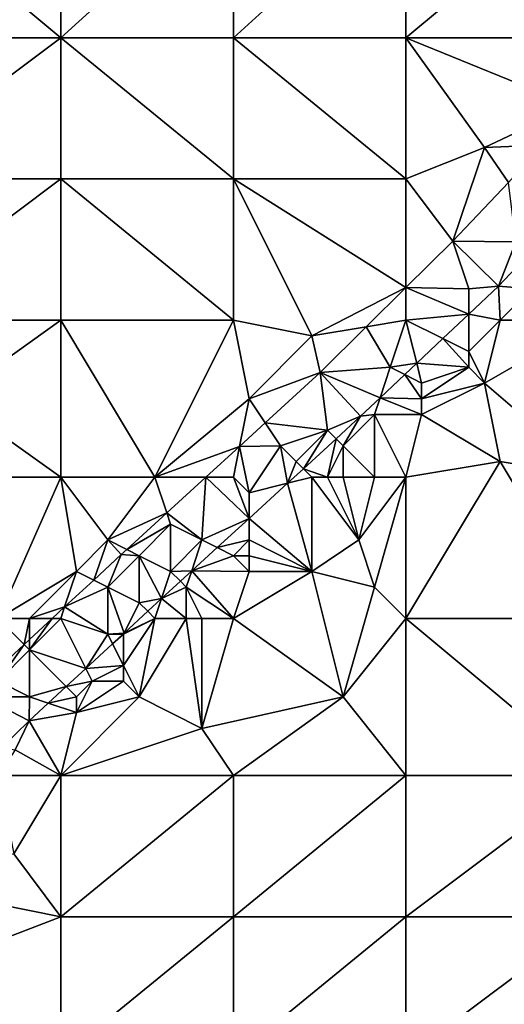
# Model space of a CAD drawing. Units: metres. Extents: x 73750 to 74375, y 343500 to 344000.
# Drawn here: x 73878 to 73909, y 343885 to 343948 of the extents above; entities that cross this region are included whole.
import ezdxf

# ---------------------------------------------------------------- set-up
doc = ezdxf.new("R2010")
doc.units = ezdxf.units.M
doc.layers.add('Terrain', color=15, linetype='Continuous')

msp = doc.modelspace()

# ---------------------------------------------------------------- linework, layer by layer
at = {"layer": 'Terrain'}
for points in [[(73869, 343947, 294.71), (73881, 343947, 295.61), (73869, 343957, 294.76), (73869, 343947, 294.71)], [(73881, 343947, 295.61), (73881, 343957, 295.71), (73869, 343957, 294.76), (73881, 343947, 295.61)], [(73892, 343947, 296.49), (73892, 343957, 296.65), (73881, 343947, 295.61), (73892, 343947, 296.49)], [(73892, 343957, 296.65), (73881, 343957, 295.71), (73881, 343947, 295.61), (73892, 343957, 296.65)], [(73892, 343947, 296.49), (73903, 343957, 297.55), (73892, 343957, 296.65), (73892, 343947, 296.49)], [(73903, 343947, 297.33), (73903, 343957, 297.55), (73892, 343947, 296.49), (73903, 343947, 297.33)], [(73903, 343947, 297.33), (73915, 343957, 298.28), (73903, 343957, 297.55), (73903, 343947, 297.33)], [(73915, 343947, 298.1), (73915, 343957, 298.28), (73903, 343947, 297.33), (73915, 343947, 298.1)], [(73869, 343947, 294.71), (73869, 343938, 294.72), (73881, 343947, 295.61), (73869, 343947, 294.71)], [(73881, 343947, 295.61), (73869, 343938, 294.72), (73881, 343938, 295.56), (73881, 343947, 295.61)], [(73892, 343938, 296.3), (73881, 343947, 295.61), (73881, 343938, 295.56), (73892, 343938, 296.3)], [(73892, 343947, 296.49), (73881, 343947, 295.61), (73892, 343938, 296.3), (73892, 343947, 296.49)], [(73892, 343947, 296.49), (73892, 343938, 296.3), (73903, 343938, 297.03), (73892, 343947, 296.49)], [(73903, 343947, 297.33), (73892, 343947, 296.49), (73903, 343938, 297.03), (73903, 343947, 297.33)], [(73908, 343940, 297.39), (73913.64, 343942.65, 297.938), (73903, 343947, 297.33), (73908, 343940, 297.39)], [(73908, 343940, 297.39), (73903, 343947, 297.33), (73903, 343938, 297.03), (73908, 343940, 297.39)], [(73915, 343947, 298.1), (73903, 343947, 297.33), (73913.64, 343942.65, 297.938), (73915, 343947, 298.1)], [(73908, 343940, 297.39), (73911.63, 343940.16, 297.615), (73913.64, 343942.65, 297.938), (73908, 343940, 297.39)], [(73908, 343940, 297.39), (73903, 343938, 297.03), (73905.98, 343934.04, 297.126), (73908, 343940, 297.39)], [(73908, 343940, 297.39), (73905.98, 343934.04, 297.126), (73909.54, 343937.77, 297.494), (73908, 343940, 297.39)], [(73908, 343940, 297.39), (73909.54, 343937.77, 297.494), (73911.63, 343940.16, 297.615), (73908, 343940, 297.39)], [(73869, 343938, 294.72), (73869, 343929, 294.69), (73881, 343938, 295.56), (73869, 343938, 294.72)], [(73881, 343938, 295.56), (73869, 343929, 294.69), (73881, 343929, 295.42), (73881, 343938, 295.56)], [(73892, 343929, 296.01), (73881, 343938, 295.56), (73881, 343929, 295.42), (73892, 343929, 296.01)], [(73892, 343938, 296.3), (73881, 343938, 295.56), (73892, 343929, 296.01), (73892, 343938, 296.3)], [(73892, 343938, 296.3), (73892, 343929, 296.01), (73897, 343928, 296.29), (73892, 343938, 296.3)], [(73892, 343938, 296.3), (73897, 343928, 296.29), (73903, 343931.087, 296.835), (73892, 343938, 296.3)], [(73903, 343938, 297.03), (73892, 343938, 296.3), (73903, 343931.087, 296.835), (73903, 343938, 297.03)], [(73903, 343938, 297.03), (73903, 343931.087, 296.835), (73905.98, 343934.04, 297.126), (73903, 343938, 297.03)], [(73909.54, 343937.77, 297.494), (73905.98, 343934.04, 297.126), (73910, 343934, 297.54), (73909.54, 343937.77, 297.494)], [(73907, 343931, 297.24), (73905.98, 343934.04, 297.126), (73903, 343931.087, 296.835), (73907, 343931, 297.24)], [(73907, 343931, 297.24), (73908.89, 343931.17, 297.115), (73905.98, 343934.04, 297.126), (73907, 343931, 297.24)], [(73910, 343934, 297.54), (73905.98, 343934.04, 297.126), (73908.89, 343931.17, 297.115), (73910, 343934, 297.54)], [(73910, 343934, 297.54), (73908.89, 343931.17, 297.115), (73910.409, 343932.772, 297.266), (73910, 343934, 297.54)], [(73911, 343931, 297.34), (73910.409, 343932.772, 297.266), (73908.89, 343931.17, 297.115), (73911, 343931, 297.34)], [(73897, 343928, 296.29), (73900.468, 343928.578, 296.589), (73903, 343931.087, 296.835), (73897, 343928, 296.29)], [(73903, 343929, 296.89), (73903, 343931.087, 296.835), (73900.468, 343928.578, 296.589), (73903, 343929, 296.89)], [(73907, 343931, 297.24), (73903, 343931.087, 296.835), (73907, 343929.385, 296.936), (73907, 343931, 297.24)], [(73907, 343929.385, 296.936), (73903, 343931.087, 296.835), (73903, 343929, 296.89), (73907, 343929.385, 296.936)], [(73909, 343929, 297.21), (73908.89, 343931.17, 297.115), (73907, 343929.385, 296.936), (73909, 343929, 297.21)], [(73907, 343931, 297.24), (73907, 343929.385, 296.936), (73908.89, 343931.17, 297.115), (73907, 343931, 297.24)], [(73909, 343929, 297.21), (73911, 343931, 297.34), (73908.89, 343931.17, 297.115), (73909, 343929, 297.21)], [(73915, 343929, 298.04), (73911, 343931, 297.34), (73909, 343929, 297.21), (73915, 343929, 298.04)], [(73874, 343924, 294.97), (73881, 343929, 295.42), (73869, 343929, 294.69), (73874, 343924, 294.97)], [(73881, 343919, 295.14), (73881, 343929, 295.42), (73874, 343924, 294.97), (73881, 343919, 295.14)], [(73887, 343919, 295.49), (73892, 343929, 296.01), (73881, 343929, 295.42), (73887, 343919, 295.49)], [(73887, 343919, 295.49), (73881, 343929, 295.42), (73881, 343919, 295.14), (73887, 343919, 295.49)], [(73893, 343924, 295.97), (73892, 343929, 296.01), (73887, 343919, 295.49), (73893, 343924, 295.97)], [(73893, 343924, 295.97), (73897, 343928, 296.29), (73892, 343929, 296.01), (73893, 343924, 295.97)], [(73902, 343926, 296.78), (73903, 343929, 296.89), (73900.468, 343928.578, 296.589), (73902, 343926, 296.78)], [(73902, 343926, 296.78), (73903.686, 343926.256, 296.621), (73903, 343929, 296.89), (73902, 343926, 296.78)], [(73905.348, 343927.826, 296.779), (73907, 343929.385, 296.936), (73903, 343929, 296.89), (73905.348, 343927.826, 296.779)], [(73905.348, 343927.826, 296.779), (73903, 343929, 296.89), (73903.686, 343926.256, 296.621), (73905.348, 343927.826, 296.779)], [(73907, 343927, 297.06), (73907, 343929.385, 296.936), (73905.348, 343927.826, 296.779), (73907, 343927, 297.06)], [(73907, 343927, 297.06), (73909, 343929, 297.21), (73907, 343929.385, 296.936), (73907, 343927, 297.06)], [(73908, 343925, 297.36), (73909, 343929, 297.21), (73907, 343927, 297.06), (73908, 343925, 297.36)], [(73915, 343919, 298), (73915, 343929, 298.04), (73908, 343925, 297.36), (73915, 343919, 298)], [(73908, 343925, 297.36), (73915, 343929, 298.04), (73909, 343929, 297.21), (73908, 343925, 297.36)], [(73897.525, 343925.661, 296.301), (73900.468, 343928.578, 296.589), (73897, 343928, 296.29), (73897.525, 343925.661, 296.301)], [(73902, 343926, 296.78), (73900.468, 343928.578, 296.589), (73897.525, 343925.661, 296.301), (73902, 343926, 296.78)], [(73893, 343924, 295.97), (73897.525, 343925.661, 296.301), (73897, 343928, 296.29), (73893, 343924, 295.97)], [(73907, 343926, 297.15), (73905.348, 343927.826, 296.779), (73903.686, 343926.256, 296.621), (73907, 343926, 297.15)], [(73907, 343926, 297.15), (73907, 343927, 297.06), (73905.348, 343927.826, 296.779), (73907, 343926, 297.15)], [(73908, 343925, 297.36), (73907, 343927, 297.06), (73907, 343926, 297.15), (73908, 343925, 297.36)], [(73902, 343926, 296.78), (73897.525, 343925.661, 296.301), (73901.35, 343924.051, 296.399), (73902, 343926, 296.78)], [(73902, 343926, 296.78), (73901.35, 343924.051, 296.399), (73902.925, 343925.538, 296.549), (73902, 343926, 296.78)], [(73902, 343926, 296.78), (73902.925, 343925.538, 296.549), (73903.686, 343926.256, 296.621), (73902, 343926, 296.78)], [(73904, 343925, 296.7), (73903.686, 343926.256, 296.621), (73902.925, 343925.538, 296.549), (73904, 343925, 296.7)], [(73904, 343925, 296.7), (73907, 343926, 297.15), (73903.686, 343926.256, 296.621), (73904, 343925, 296.7)], [(73904, 343924, 296.75), (73907, 343926, 297.15), (73904, 343925, 296.7), (73904, 343924, 296.75)], [(73904, 343924, 296.75), (73908, 343925, 297.36), (73907, 343926, 297.15), (73904, 343924, 296.75)], [(73893, 343924, 295.97), (73894.026, 343922.46, 296.013), (73897.525, 343925.661, 296.301), (73893, 343924, 295.97)], [(73898, 343922, 296.36), (73897.525, 343925.661, 296.301), (73894.026, 343922.46, 296.013), (73898, 343922, 296.36)], [(73898, 343922, 296.36), (73900.11, 343922.88, 296.281), (73897.525, 343925.661, 296.301), (73898, 343922, 296.36)], [(73897.525, 343925.661, 296.301), (73900.11, 343922.88, 296.281), (73901.35, 343924.051, 296.399), (73897.525, 343925.661, 296.301)], [(73904, 343924, 296.75), (73902.925, 343925.538, 296.549), (73901.35, 343924.051, 296.399), (73904, 343924, 296.75)], [(73904, 343924, 296.75), (73904, 343925, 296.7), (73902.925, 343925.538, 296.549), (73904, 343924, 296.75)], [(73909, 343920, 297.56), (73908, 343925, 297.36), (73904, 343923, 296.87), (73909, 343920, 297.56)], [(73904, 343923, 296.87), (73908, 343925, 297.36), (73904, 343924, 296.75), (73904, 343923, 296.87)], [(73915, 343919, 298), (73908, 343925, 297.36), (73909, 343920, 297.56), (73915, 343919, 298)], [(73869, 343919, 294.56), (73881, 343919, 295.14), (73874, 343924, 294.97), (73869, 343919, 294.56)], [(73893, 343924, 295.97), (73887, 343919, 295.49), (73892.393, 343920.966, 295.878), (73893, 343924, 295.97)], [(73893, 343924, 295.97), (73892.393, 343920.966, 295.878), (73894.026, 343922.46, 296.013), (73893, 343924, 295.97)], [(73901, 343923, 296.4), (73901.35, 343924.051, 296.399), (73900.11, 343922.88, 296.281), (73901, 343923, 296.4)], [(73904, 343923, 296.87), (73901.35, 343924.051, 296.399), (73901, 343923, 296.4), (73904, 343923, 296.87)], [(73904, 343923, 296.87), (73904, 343924, 296.75), (73901.35, 343924.051, 296.399), (73904, 343923, 296.87)], [(73898, 343922, 296.36), (73898.549, 343921.451, 296.153), (73900.11, 343922.88, 296.281), (73898, 343922, 296.36)], [(73899, 343921, 296.25), (73900.11, 343922.88, 296.281), (73898.549, 343921.451, 296.153), (73899, 343921, 296.25)], [(73901, 343919, 296.65), (73901, 343923, 296.4), (73899, 343921, 296.25), (73901, 343919, 296.65)], [(73899, 343921, 296.25), (73901, 343923, 296.4), (73900.11, 343922.88, 296.281), (73899, 343921, 296.25)], [(73903, 343919, 296.91), (73901, 343923, 296.4), (73901, 343919, 296.65), (73903, 343919, 296.91)], [(73904, 343923, 296.87), (73901, 343923, 296.4), (73903, 343919, 296.91), (73904, 343923, 296.87)], [(73909, 343920, 297.56), (73904, 343923, 296.87), (73903, 343919, 296.91), (73909, 343920, 297.56)], [(73895, 343921, 296.26), (73894.026, 343922.46, 296.013), (73892.393, 343920.966, 295.878), (73895, 343921, 296.26)], [(73895, 343921, 296.26), (73898, 343922, 296.36), (73894.026, 343922.46, 296.013), (73895, 343921, 296.26)], [(73896, 343920, 296.19), (73898, 343922, 296.36), (73895, 343921, 296.26), (73896, 343920, 296.19)], [(73896, 343920, 296.19), (73896.46, 343919.54, 295.981), (73898, 343922, 296.36), (73896, 343920, 296.19)], [(73898, 343922, 296.36), (73896.46, 343919.54, 295.981), (73898.549, 343921.451, 296.153), (73898, 343922, 296.36)], [(73898, 343919, 296.19), (73898.549, 343921.451, 296.153), (73896.46, 343919.54, 295.981), (73898, 343919, 296.19)], [(73898, 343919, 296.19), (73899, 343921, 296.25), (73898.549, 343921.451, 296.153), (73898, 343919, 296.19)], [(73887, 343919, 295.49), (73890.244, 343919, 295.701), (73892.393, 343920.966, 295.878), (73887, 343919, 295.49)], [(73892, 343919, 296.03), (73892.393, 343920.966, 295.878), (73890.244, 343919, 295.701), (73892, 343919, 296.03)], [(73892, 343919, 296.03), (73893, 343918, 296.07), (73892.393, 343920.966, 295.878), (73892, 343919, 296.03)], [(73895, 343921, 296.26), (73892.393, 343920.966, 295.878), (73893, 343918, 296.07), (73895, 343921, 296.26)], [(73895, 343921, 296.26), (73893, 343918, 296.07), (73895.444, 343918.611, 295.898), (73895, 343921, 296.26)], [(73896, 343920, 296.19), (73895, 343921, 296.26), (73895.444, 343918.611, 295.898), (73896, 343920, 296.19)], [(73899, 343919, 296.37), (73899, 343921, 296.25), (73898, 343919, 296.19), (73899, 343919, 296.37)], [(73901, 343919, 296.65), (73899, 343921, 296.25), (73899, 343919, 296.37), (73901, 343919, 296.65)], [(73896, 343920, 296.19), (73895.444, 343918.611, 295.898), (73896.46, 343919.54, 295.981), (73896, 343920, 296.19)], [(73909, 343920, 297.56), (73903, 343919, 296.91), (73903, 343910, 296.83), (73909, 343920, 297.56)], [(73909, 343920, 297.56), (73903, 343910, 296.83), (73915, 343910, 297.76), (73909, 343920, 297.56)], [(73915, 343919, 298), (73909, 343920, 297.56), (73915, 343910, 297.76), (73915, 343919, 298)], [(73869, 343919, 294.56), (73877, 343910, 294.79), (73881, 343919, 295.14), (73869, 343919, 294.56)], [(73882, 343913, 295.23), (73881, 343919, 295.14), (73877, 343910, 294.79), (73882, 343913, 295.23)], [(73882, 343913, 295.23), (73884, 343915, 295.33), (73881, 343919, 295.14), (73882, 343913, 295.23)], [(73887, 343919, 295.49), (73881, 343919, 295.14), (73884, 343915, 295.33), (73887, 343919, 295.49)], [(73887, 343919, 295.49), (73884, 343915, 295.33), (73887.758, 343916.725, 295.495), (73887, 343919, 295.49)], [(73887, 343919, 295.49), (73887.758, 343916.725, 295.495), (73890.244, 343919, 295.701), (73887, 343919, 295.49)], [(73890.244, 343919, 295.701), (73887.758, 343916.725, 295.495), (73890, 343915, 295.8), (73890.244, 343919, 295.701)], [(73890.244, 343919, 295.701), (73890, 343915, 295.8), (73893, 343916.375, 295.697), (73890.244, 343919, 295.701)], [(73892, 343919, 296.03), (73890.244, 343919, 295.701), (73893, 343916.375, 295.697), (73892, 343919, 296.03)], [(73892, 343919, 296.03), (73893, 343916.375, 295.697), (73893, 343918, 296.07), (73892, 343919, 296.03)], [(73897, 343919, 296.04), (73896.46, 343919.54, 295.981), (73895.444, 343918.611, 295.898), (73897, 343919, 296.04)], [(73897, 343919, 296.04), (73895.444, 343918.611, 295.898), (73897, 343913, 296.42), (73897, 343919, 296.04)], [(73898, 343919, 296.19), (73896.46, 343919.54, 295.981), (73897, 343919, 296.04), (73898, 343919, 296.19)], [(73898, 343919, 296.19), (73897, 343919, 296.04), (73900, 343915, 296.67), (73898, 343919, 296.19)], [(73897, 343919, 296.04), (73897, 343913, 296.42), (73900, 343915, 296.67), (73897, 343919, 296.04)], [(73899, 343919, 296.37), (73898, 343919, 296.19), (73900, 343915, 296.67), (73899, 343919, 296.37)], [(73901, 343919, 296.65), (73899, 343919, 296.37), (73900, 343915, 296.67), (73901, 343919, 296.65)], [(73903, 343919, 296.91), (73901, 343919, 296.65), (73900, 343915, 296.67), (73903, 343919, 296.91)], [(73903, 343919, 296.91), (73900, 343915, 296.67), (73901, 343912, 296.72), (73903, 343919, 296.91)], [(73903, 343919, 296.91), (73901, 343912, 296.72), (73903, 343910, 296.83), (73903, 343919, 296.91)], [(73897, 343913, 296.42), (73895.444, 343918.611, 295.898), (73893, 343916.375, 295.697), (73897, 343913, 296.42)], [(73895.444, 343918.611, 295.898), (73893, 343918, 296.07), (73893, 343916.375, 295.697), (73895.444, 343918.611, 295.898)], [(73884, 343915, 295.33), (73885.211, 343914.395, 295.285), (73887.758, 343916.725, 295.495), (73884, 343915, 295.33)], [(73888, 343916, 295.77), (73887.758, 343916.725, 295.495), (73885.211, 343914.395, 295.285), (73888, 343916, 295.77)], [(73890, 343915, 295.8), (73887.758, 343916.725, 295.495), (73888, 343916, 295.77), (73890, 343915, 295.8)], [(73886, 343914, 295.66), (73888, 343916, 295.77), (73885.211, 343914.395, 295.285), (73886, 343914, 295.66)], [(73888, 343913, 295.68), (73888, 343916, 295.77), (73886, 343914, 295.66), (73888, 343913, 295.68)], [(73888, 343913, 295.68), (73890, 343915, 295.8), (73888, 343916, 295.77), (73888, 343913, 295.68)], [(73893, 343916.375, 295.697), (73890, 343915, 295.8), (73890.968, 343914.516, 295.529), (73893, 343916.375, 295.697)], [(73893, 343915, 295.76), (73893, 343916.375, 295.697), (73890.968, 343914.516, 295.529), (73893, 343915, 295.76)], [(73897, 343913, 296.42), (73893, 343916.375, 295.697), (73893, 343915, 295.76), (73897, 343913, 296.42)], [(73882, 343913, 295.23), (73883.102, 343912.449, 295.186), (73884, 343915, 295.33), (73882, 343913, 295.23)], [(73884, 343915, 295.33), (73883.102, 343912.449, 295.186), (73884.85, 343914.065, 295.255), (73884, 343915, 295.33)], [(73884, 343915, 295.33), (73884.85, 343914.065, 295.255), (73885.211, 343914.395, 295.285), (73884, 343915, 295.33)], [(73888, 343913, 295.68), (73889.343, 343913.029, 295.396), (73890, 343915, 295.8), (73888, 343913, 295.68)], [(73890, 343915, 295.8), (73889.343, 343913.029, 295.396), (73890.968, 343914.516, 295.529), (73890, 343915, 295.8)], [(73893, 343915, 295.76), (73890.968, 343914.516, 295.529), (73892, 343914, 295.7), (73893, 343915, 295.76)], [(73893, 343914, 295.87), (73893, 343915, 295.76), (73892, 343914, 295.7), (73893, 343914, 295.87)], [(73897, 343913, 296.42), (73893, 343915, 295.76), (73893, 343914, 295.87), (73897, 343913, 296.42)], [(73901, 343912, 296.72), (73900, 343915, 296.67), (73897, 343913, 296.42), (73901, 343912, 296.72)], [(73884, 343912, 295.51), (73884.85, 343914.065, 295.255), (73883.102, 343912.449, 295.186), (73884, 343912, 295.51)], [(73884, 343912, 295.51), (73886, 343914, 295.66), (73884.85, 343914.065, 295.255), (73884, 343912, 295.51)], [(73886, 343911, 295.5), (73886, 343914, 295.66), (73884, 343912, 295.51), (73886, 343911, 295.5)], [(73886, 343914, 295.66), (73885.211, 343914.395, 295.285), (73884.85, 343914.065, 295.255), (73886, 343914, 295.66)], [(73886, 343911, 295.5), (73887.42, 343911.27, 295.237), (73886, 343914, 295.66), (73886, 343911, 295.5)], [(73888, 343913, 295.68), (73886, 343914, 295.66), (73887.42, 343911.27, 295.237), (73888, 343913, 295.68)], [(73892, 343914, 295.7), (73890.968, 343914.516, 295.529), (73889.343, 343913.029, 295.396), (73892, 343914, 295.7)], [(73893, 343913, 295.96), (73892, 343914, 295.7), (73889.343, 343913.029, 295.396), (73893, 343913, 295.96)], [(73893, 343913, 295.96), (73893, 343914, 295.87), (73892, 343914, 295.7), (73893, 343913, 295.96)], [(73897, 343913, 296.42), (73893, 343914, 295.87), (73893, 343913, 295.96), (73897, 343913, 296.42)], [(73882, 343913, 295.23), (73877, 343910, 294.79), (73879, 343910, 295.07), (73882, 343913, 295.23)], [(73882, 343913, 295.23), (73879, 343910, 295.07), (73881.244, 343910.733, 295.112), (73882, 343913, 295.23)], [(73882, 343913, 295.23), (73881.244, 343910.733, 295.112), (73883.102, 343912.449, 295.186), (73882, 343913, 295.23)], [(73888, 343913, 295.68), (73887.42, 343911.27, 295.237), (73888.626, 343912.374, 295.337), (73888, 343913, 295.68)], [(73888, 343913, 295.68), (73888.626, 343912.374, 295.337), (73889.343, 343913.029, 295.396), (73888, 343913, 295.68)], [(73889, 343912, 295.52), (73889.343, 343913.029, 295.396), (73888.626, 343912.374, 295.337), (73889, 343912, 295.52)], [(73892, 343910, 295.99), (73889.343, 343913.029, 295.396), (73889, 343912, 295.52), (73892, 343910, 295.99)], [(73893, 343913, 295.96), (73889.343, 343913.029, 295.396), (73892, 343910, 295.99), (73893, 343913, 295.96)], [(73897, 343913, 296.42), (73893, 343913, 295.96), (73892, 343910, 295.99), (73897, 343913, 296.42)], [(73897, 343913, 296.42), (73892, 343910, 295.99), (73899, 343905, 296.55), (73897, 343913, 296.42)], [(73901, 343912, 296.72), (73897, 343913, 296.42), (73899, 343905, 296.55), (73901, 343912, 296.72)], [(73884, 343912, 295.51), (73883.102, 343912.449, 295.186), (73881.244, 343910.733, 295.112), (73884, 343912, 295.51)], [(73889, 343912, 295.52), (73888.626, 343912.374, 295.337), (73887.42, 343911.27, 295.237), (73889, 343912, 295.52)], [(73884, 343912, 295.51), (73881.244, 343910.733, 295.112), (73884, 343909, 295.37), (73884, 343912, 295.51)], [(73886, 343911, 295.5), (73884, 343912, 295.51), (73885.031, 343909.063, 295.142), (73886, 343911, 295.5)], [(73884, 343912, 295.51), (73884, 343909, 295.37), (73885.031, 343909.063, 295.142), (73884, 343912, 295.51)], [(73889, 343910, 295.56), (73889, 343912, 295.52), (73887.42, 343911.27, 295.237), (73889, 343910, 295.56)], [(73892, 343910, 295.99), (73889, 343912, 295.52), (73890, 343910, 295.72), (73892, 343910, 295.99)], [(73890, 343910, 295.72), (73889, 343912, 295.52), (73889, 343910, 295.56), (73890, 343910, 295.72)], [(73903, 343910, 296.83), (73901, 343912, 296.72), (73899, 343905, 296.55), (73903, 343910, 296.83)], [(73886, 343911, 295.5), (73885.031, 343909.063, 295.142), (73886.542, 343910.458, 295.202), (73886, 343911, 295.5)], [(73886, 343911, 295.5), (73886.542, 343910.458, 295.202), (73887.42, 343911.27, 295.237), (73886, 343911, 295.5)], [(73887, 343910, 295.37), (73887.42, 343911.27, 295.237), (73886.542, 343910.458, 295.202), (73887, 343910, 295.37)], [(73889, 343910, 295.56), (73887.42, 343911.27, 295.237), (73887, 343910, 295.37), (73889, 343910, 295.56)], [(73879, 343910, 295.07), (73880.451, 343910, 295.081), (73881.244, 343910.733, 295.112), (73879, 343910, 295.07)], [(73881, 343910, 295.35), (73881.244, 343910.733, 295.112), (73880.451, 343910, 295.081), (73881, 343910, 295.35)], [(73884, 343909, 295.37), (73881.244, 343910.733, 295.112), (73881, 343910, 295.35), (73884, 343909, 295.37)], [(73887, 343910, 295.37), (73886.542, 343910.458, 295.202), (73885.031, 343909.063, 295.142), (73887, 343910, 295.37)], [(73877, 343910, 294.79), (73876.383, 343906.241, 294.919), (73878.658, 343908.342, 295.01), (73877, 343910, 294.79)], [(73879, 343910, 295.07), (73877, 343910, 294.79), (73878.658, 343908.342, 295.01), (73879, 343910, 295.07)], [(73879, 343910, 295.07), (73878.658, 343908.342, 295.01), (73879, 343908.659, 295.023), (73879, 343910, 295.07)], [(73881, 343910, 295.35), (73880.451, 343910, 295.081), (73879, 343908, 295.23), (73881, 343910, 295.35)], [(73879, 343910, 295.07), (73879, 343908.659, 295.023), (73880.451, 343910, 295.081), (73879, 343910, 295.07)], [(73880.451, 343910, 295.081), (73879, 343908.659, 295.023), (73879, 343908, 295.23), (73880.451, 343910, 295.081)], [(73882.595, 343906.811, 295.045), (73881, 343910, 295.35), (73879, 343908, 295.23), (73882.595, 343906.811, 295.045)], [(73884, 343909, 295.37), (73881, 343910, 295.35), (73882.595, 343906.811, 295.045), (73884, 343909, 295.37)], [(73887, 343910, 295.37), (73885.031, 343909.063, 295.142), (73885, 343909, 295.26), (73887, 343910, 295.37)], [(73887, 343910, 295.37), (73885, 343909, 295.26), (73885, 343907, 295.25), (73887, 343910, 295.37)], [(73887, 343910, 295.37), (73885, 343907, 295.25), (73886, 343905, 295.54), (73887, 343910, 295.37)], [(73889, 343910, 295.56), (73887, 343910, 295.37), (73886, 343905, 295.54), (73889, 343910, 295.56)], [(73889, 343910, 295.56), (73886, 343905, 295.54), (73890, 343903, 295.92), (73889, 343910, 295.56)], [(73890, 343910, 295.72), (73889, 343910, 295.56), (73890, 343903, 295.92), (73890, 343910, 295.72)], [(73892, 343910, 295.99), (73890, 343910, 295.72), (73890, 343903, 295.92), (73892, 343910, 295.99)], [(73892, 343910, 295.99), (73890, 343903, 295.92), (73899, 343905, 296.55), (73892, 343910, 295.99)], [(73903, 343910, 296.83), (73899, 343905, 296.55), (73903, 343900, 296.68), (73903, 343910, 296.83)], [(73915, 343900, 297.64), (73903, 343910, 296.83), (73903, 343900, 296.68), (73915, 343900, 297.64)], [(73915, 343910, 297.76), (73903, 343910, 296.83), (73915, 343900, 297.64), (73915, 343910, 297.76)], [(73884.304, 343908.391, 295.113), (73884, 343909, 295.37), (73882.595, 343906.811, 295.045), (73884.304, 343908.391, 295.113)], [(73885.031, 343909.063, 295.142), (73884, 343909, 295.37), (73884.964, 343909, 295.14), (73885.031, 343909.063, 295.142)], [(73884.964, 343909, 295.14), (73884, 343909, 295.37), (73884.304, 343908.391, 295.113), (73884.964, 343909, 295.14)], [(73885, 343907, 295.25), (73885, 343909, 295.26), (73884.304, 343908.391, 295.113), (73885, 343907, 295.25)], [(73884.964, 343909, 295.14), (73884.304, 343908.391, 295.113), (73885, 343909, 295.26), (73884.964, 343909, 295.14)], [(73885.031, 343909.063, 295.142), (73884.964, 343909, 295.14), (73885, 343909, 295.26), (73885.031, 343909.063, 295.142)], [(73877, 343906, 295.12), (73878.658, 343908.342, 295.01), (73876.383, 343906.241, 294.919), (73877, 343906, 295.12)], [(73877, 343906, 295.12), (73879, 343908, 295.23), (73878.658, 343908.342, 295.01), (73877, 343906, 295.12)], [(73879, 343908, 295.23), (73879, 343908.659, 295.023), (73878.658, 343908.342, 295.01), (73879, 343908, 295.23)], [(73885, 343907, 295.25), (73884.304, 343908.391, 295.113), (73882.595, 343906.811, 295.045), (73885, 343907, 295.25)], [(73879, 343905, 295.11), (73879, 343908, 295.23), (73877, 343906, 295.12), (73879, 343905, 295.11)], [(73882.595, 343906.811, 295.045), (73879, 343908, 295.23), (73881.344, 343905.656, 294.995), (73882.595, 343906.811, 295.045)], [(73881.344, 343905.656, 294.995), (73879, 343908, 295.23), (73879, 343905, 295.11), (73881.344, 343905.656, 294.995)], [(73883, 343906, 295.05), (73882.595, 343906.811, 295.045), (73881.344, 343905.656, 294.995), (73883, 343906, 295.05)], [(73883, 343906, 295.05), (73885, 343907, 295.25), (73882.595, 343906.811, 295.045), (73883, 343906, 295.05)], [(73885, 343906, 295.38), (73885, 343907, 295.25), (73883, 343906, 295.05), (73885, 343906, 295.38)], [(73886, 343905, 295.54), (73885, 343907, 295.25), (73885, 343906, 295.38), (73886, 343905, 295.54)], [(73879, 343905, 295.11), (73877, 343906, 295.12), (73876, 343905, 295.06), (73879, 343905, 295.11)], [(73882, 343905, 295), (73883, 343906, 295.05), (73881.344, 343905.656, 294.995), (73882, 343905, 295)], [(73882, 343904, 295.06), (73885, 343906, 295.38), (73883, 343906, 295.05), (73882, 343904, 295.06)], [(73882, 343904, 295.06), (73883, 343906, 295.05), (73882, 343905, 295), (73882, 343904, 295.06)], [(73882, 343904, 295.06), (73886, 343905, 295.54), (73885, 343906, 295.38), (73882, 343904, 295.06)], [(73881.344, 343905.656, 294.995), (73879, 343905, 295.11), (73880.201, 343904.6, 294.95), (73881.344, 343905.656, 294.995)], [(73882, 343905, 295), (73881.344, 343905.656, 294.995), (73880.201, 343904.6, 294.95), (73882, 343905, 295)], [(73879, 343905, 295.11), (73876, 343905, 295.06), (73878.99, 343903.48, 294.901), (73879, 343905, 295.11)], [(73876, 343905, 295.06), (73877.231, 343901.783, 294.784), (73878.99, 343903.48, 294.901), (73876, 343905, 295.06)], [(73879, 343905, 295.11), (73878.99, 343903.48, 294.901), (73880.201, 343904.6, 294.95), (73879, 343905, 295.11)], [(73882, 343904, 295.06), (73880.201, 343904.6, 294.95), (73878.99, 343903.48, 294.901), (73882, 343904, 295.06)], [(73882, 343904, 295.06), (73882, 343905, 295), (73880.201, 343904.6, 294.95), (73882, 343904, 295.06)], [(73890, 343903, 295.92), (73886, 343905, 295.54), (73881, 343900, 295.26), (73890, 343903, 295.92)], [(73882, 343904, 295.06), (73881, 343900, 295.26), (73886, 343905, 295.54), (73882, 343904, 295.06)], [(73899, 343905, 296.55), (73890, 343903, 295.92), (73892, 343900, 296.04), (73899, 343905, 296.55)], [(73903, 343900, 296.68), (73899, 343905, 296.55), (73892, 343900, 296.04), (73903, 343900, 296.68)], [(73882, 343904, 295.06), (73878.99, 343903.48, 294.901), (73881, 343900, 295.26), (73882, 343904, 295.06)], [(73877.231, 343901.783, 294.784), (73878.1, 343901.63, 294.888), (73878.99, 343903.48, 294.901), (73877.231, 343901.783, 294.784)], [(73881, 343900, 295.26), (73878.99, 343903.48, 294.901), (73878.1, 343901.63, 294.888), (73881, 343900, 295.26)], [(73892, 343900, 296.04), (73890, 343903, 295.92), (73881, 343900, 295.26), (73892, 343900, 296.04)], [(73881, 343900, 295.26), (73878.1, 343901.63, 294.888), (73877, 343900, 294.79), (73881, 343900, 295.26)], [(73878, 343895, 295.17), (73881, 343900, 295.26), (73877, 343900, 294.79), (73878, 343895, 295.17)], [(73881, 343891, 295.33), (73881, 343900, 295.26), (73878, 343895, 295.17), (73881, 343891, 295.33)], [(73881, 343891, 295.33), (73892, 343900, 296.04), (73881, 343900, 295.26), (73881, 343891, 295.33)], [(73892, 343891, 295.91), (73892, 343900, 296.04), (73881, 343891, 295.33), (73892, 343891, 295.91)], [(73892, 343891, 295.91), (73903, 343900, 296.68), (73892, 343900, 296.04), (73892, 343891, 295.91)], [(73903, 343891, 296.67), (73903, 343900, 296.68), (73892, 343891, 295.91), (73903, 343891, 296.67)], [(73903, 343891, 296.67), (73915, 343900, 297.64), (73903, 343900, 296.68), (73903, 343891, 296.67)], [(73915, 343891, 297.57), (73915, 343900, 297.64), (73903, 343891, 296.67), (73915, 343891, 297.57)], [(73881, 343891, 295.33), (73878, 343895, 295.17), (73871, 343893, 294.6), (73881, 343891, 295.33)], [(73868, 343886, 294.66), (73881, 343891, 295.33), (73871, 343893, 294.6), (73868, 343886, 294.66)], [(73868, 343886, 294.66), (73881, 343882, 295.27), (73881, 343891, 295.33), (73868, 343886, 294.66)], [(73892, 343882, 295.91), (73892, 343891, 295.91), (73881, 343882, 295.27), (73892, 343882, 295.91)], [(73892, 343891, 295.91), (73881, 343891, 295.33), (73881, 343882, 295.27), (73892, 343891, 295.91)], [(73892, 343882, 295.91), (73903, 343891, 296.67), (73892, 343891, 295.91), (73892, 343882, 295.91)], [(73903, 343882, 296.66), (73903, 343891, 296.67), (73892, 343882, 295.91), (73903, 343882, 296.66)], [(73915, 343882, 297.51), (73915, 343891, 297.57), (73903, 343882, 296.66), (73915, 343882, 297.51)], [(73915, 343891, 297.57), (73903, 343891, 296.67), (73903, 343882, 296.66), (73915, 343891, 297.57)], [(73869, 343882, 294.73), (73881, 343882, 295.27), (73868, 343886, 294.66), (73869, 343882, 294.73)]]:
    msp.add_3dface(points, dxfattribs=at)

doc.saveas('drawing.dxf')
